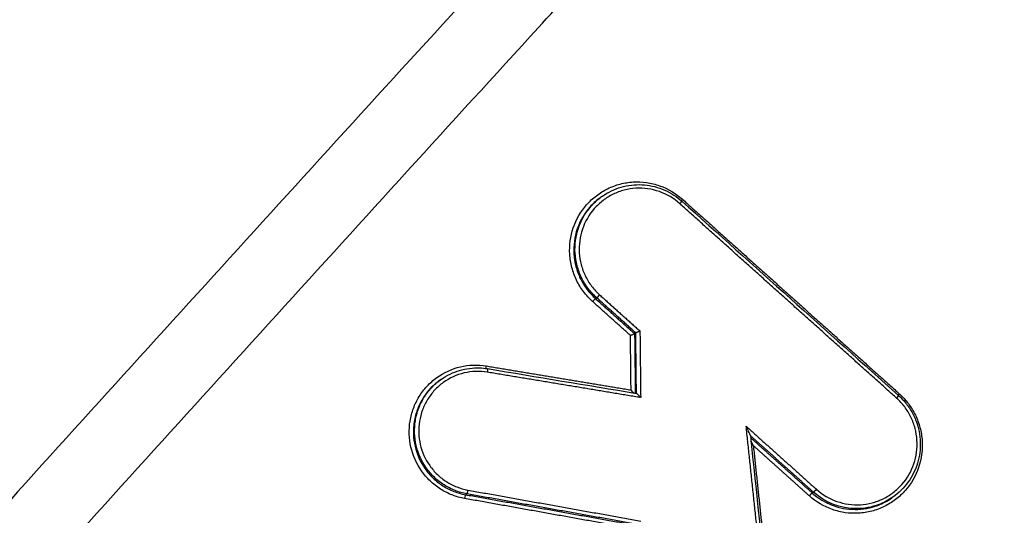
# Model space of a CAD drawing. Units: millimetres. Extents: x -7000 to 7000, y -8000 to 8000.
# Drawn here: x 770 to 796, y -1250 to -1236 of the extents above; entities that cross this region are included whole.
import ezdxf

# ---------------------------------------------------------------- set-up
doc = ezdxf.new("R2010")
doc.units = ezdxf.units.MM
doc.layers.add('2d', color=230, linetype='Continuous')

msp = doc.modelspace()

# ---------------------------------------------------------------- linework, layer by layer
at = {"layer": '2d'}
for p, q in [((785.375, -1240.948), (785.344, -1240.97)), ((785.222, -1243.695), (785.189, -1243.718)), ((786.278, -1244.643), (786.246, -1244.665)), ((781.025, -1245.892), (780.994, -1245.914)), ((781.714, -1248.993), (781.681, -1249.016)), ((791.08, -1248.948), (791.048, -1248.97)), ((793.225, -1249.082), (793.192, -1249.105))]:
    msp.add_line(p, q, dxfattribs=at)
for centre, major_axis, ratio, start_param, end_param in [((787.454, -1241.157), (-0.0668, -0.0744), 0.078507, 1.686749, 3.141593), ((787.553, -1241.031), (-0.0668, -0.0744), 0.078518, -1.454846, -0.920183), ((793.312, -1246.41), (-0.0667, -0.0745), 0.075825, 1.687376, 3.141593), ((793.411, -1246.283), (-0.0667, -0.0745), 0.075836, -1.454219, -0.921304), ((781.73, -1248.895), (-0.0176, -0.0984), 0.126613, 0.092721, 1.628981), ((781.664, -1249.115), (-0.0176, -0.0984), 0.126574, 3.234313, 4.770614)]:
    msp.add_ellipse(centre, major_axis=major_axis, ratio=ratio, start_param=start_param, end_param=end_param, dxfattribs=at)
at = {"layer": '2d', "extrusion": (0, 0, -1)}
for centre, major_axis, ratio, start_param, end_param in [((785.124, -1243.792), (-0.0668, -0.0744), 0.078214, 1.454775, 3.013976), ((785.287, -1243.621), (-0.0668, -0.0744), 0.078236, 4.596373, 6.155569), ((782.25, -1245.534), (-0.0163, -0.0987), 0.127962, 0.755002, 1.514903), ((782.251, -1245.709), (-0.0163, -0.0987), 0.127929, 3.141593, 4.656462), ((791.146, -1248.873), (-0.0667, -0.0745), 0.075553, 4.595745, 6.155596), ((790.982, -1249.045), (-0.0667, -0.0745), 0.075532, 1.454148, 3.014003)]:
    msp.add_ellipse(centre, major_axis=major_axis, ratio=ratio, start_param=start_param, end_param=end_param, dxfattribs=at)
at = {"layer": '2d'}
for points, knots in [([(777.203, -1214.08), (773.731, -1216.938), (770.265, -1219.815), (763.36, -1225.598), (759.919, -1228.503), (749.636, -1237.262), (742.83, -1243.159), (722.561, -1261.022), (709.247, -1273.161), (669.958, -1310.211), (644.618, -1335.773), (620.133, -1362.198)], [0, 0, 0, 0, 0.0625, 0.0625, 0.125, 0.125, 0.25, 0.25, 0.5, 0.5, 1, 1, 1, 1]), ([(617.268, -1362.981), (639.809, -1338.695), (663.059, -1315.107), (715.232, -1265.303), (744.453, -1239.356), (774.536, -1214.539)], [0, 0, 0, 0, 10.00483, 10.00483, 21.831179, 21.831179, 21.831179, 21.831179]), ([(617.31, -1362.959), (629.629, -1349.687), (642.141, -1336.643), (667.556, -1311.005), (680.46, -1298.411), (719.766, -1261.304), (746.764, -1237.462), (774.578, -1214.517)], [0, 0, 0, 0, 0.0545493, 0.0545493, 0.1090986, 0.1090986, 0.2181972, 0.2181972, 0.2181972, 0.2181972]), ([(621.613, -1363.163), (646.035, -1336.725), (671.305, -1311.14), (710.466, -1274.017), (723.735, -1261.848), (743.925, -1243.926), (750.704, -1238.007), (760.943, -1229.21), (764.368, -1226.292), (771.241, -1220.481), (774.682, -1217.586), (778.169, -1214.709)], [0, 0, 0, 0, 0.5, 0.5, 0.75, 0.75, 0.875, 0.875, 0.9375, 0.9375, 1, 1, 1, 1]), ([(900.031, -1301.501), (901.471, -1300.493), (902.817, -1299.332), (904.599, -1297.331), (905.156, -1296.636), (906.2, -1295.026), (906.638, -1294.095), (907.067, -1292.702), (907.178, -1292.232), (907.341, -1291.277), (907.391, -1290.785), (907.438, -1289.324), (907.341, -1288.355), (906.908, -1286.487), (906.592, -1285.603), (905.902, -1284.309), (905.629, -1283.888), (905.102, -1283.151), (904.847, -1282.817), (903.567, -1281.135), (902.55, -1279.817), (900.51, -1277.159), (899.489, -1275.832), (896.426, -1271.849), (894.382, -1269.197), (888.25, -1261.242), (884.153, -1255.945), (875.955, -1245.361), (871.857, -1240.073), (867.237, -1234.131), (866.724, -1233.472), (865.699, -1232.153), (865.211, -1231.5), (863.49, -1229.404), (862.12, -1228.138), (859.106, -1226.018), (857.485, -1225.162), (854.001, -1223.89), (852.192, -1223.496), (849.442, -1223.286), (848.611, -1223.302), (846.934, -1223.279), (846.095, -1223.265), (843.574, -1223.22), (841.88, -1223.186), (836.848, -1223.111), (833.493, -1223.056), (823.43, -1222.875), (816.722, -1222.735), (808.337, -1222.557), (806.662, -1222.524), (804.162, -1222.453), (803.334, -1222.409), (801.487, -1222.45), (800.561, -1222.537), (798.756, -1222.832), (797.873, -1223.037), (796.12, -1223.571), (795.244, -1223.904), (792.731, -1225.063), (791.183, -1226.052), (789.764, -1227.26)], [0, 0, 0, 0, 0.03125, 0.03125, 0.046875, 0.046875, 0.0625, 0.0625, 0.070312, 0.070312, 0.078125, 0.078125, 0.09375, 0.09375, 0.109375, 0.109375, 0.117187, 0.117187, 0.125, 0.125, 0.15625, 0.15625, 0.1875, 0.1875, 0.25, 0.25, 0.375, 0.375, 0.5, 0.5, 0.515625, 0.515625, 0.53125, 0.53125, 0.5625, 0.5625, 0.59375, 0.59375, 0.625, 0.625, 0.640625, 0.640625, 0.65625, 0.65625, 0.6875, 0.6875, 0.75, 0.75, 0.875, 0.875, 0.90625, 0.90625, 0.921875, 0.921875, 0.9375, 0.9375, 0.953125, 0.953125, 0.96875, 0.96875, 1, 1, 1, 1]), ([(791.094, -1228.698), (792.377, -1227.614), (793.766, -1226.73), (796.026, -1225.685), (796.811, -1225.385), (798.394, -1224.896), (799.2, -1224.704), (800.837, -1224.429), (801.675, -1224.346), (803.355, -1224.301), (804.193, -1224.343), (806.708, -1224.415), (808.386, -1224.449), (816.773, -1224.627), (823.484, -1224.772), (833.554, -1224.965), (836.912, -1225.026), (841.95, -1225.11), (843.627, -1225.147), (846.144, -1225.195), (846.983, -1225.21), (848.662, -1225.233), (849.513, -1225.22), (851.983, -1225.427), (853.609, -1225.791), (856.742, -1226.953), (858.199, -1227.729), (860.922, -1229.654), (862.137, -1230.781), (863.687, -1232.668), (864.195, -1233.343), (865.221, -1234.665), (865.735, -1235.325), (870.358, -1241.268), (874.456, -1246.561), (882.649, -1257.148), (886.741, -1262.446), (892.866, -1270.403), (894.908, -1273.056), (897.967, -1277.036), (898.986, -1278.364), (901.023, -1281.018), (902.047, -1282.347), (903.307, -1284.005), (903.561, -1284.338), (904.029, -1284.994), (904.236, -1285.317), (904.781, -1286.34), (905.044, -1287.072), (905.398, -1288.587), (905.476, -1289.352), (905.458, -1290.492), (905.427, -1290.879), (905.311, -1291.653), (905.23, -1292.032), (904.916, -1293.155), (904.608, -1293.889), (903.751, -1295.285), (903.24, -1295.949), (901.612, -1297.832), (900.358, -1298.934), (898.994, -1299.889)], [0, 0, 0, 0, 0.03125, 0.03125, 0.046875, 0.046875, 0.0625, 0.0625, 0.078125, 0.078125, 0.09375, 0.09375, 0.125, 0.125, 0.25, 0.25, 0.3125, 0.3125, 0.34375, 0.34375, 0.359375, 0.359375, 0.375, 0.375, 0.40625, 0.40625, 0.4375, 0.4375, 0.46875, 0.46875, 0.484375, 0.484375, 0.5, 0.5, 0.625, 0.625, 0.75, 0.75, 0.8125, 0.8125, 0.84375, 0.84375, 0.875, 0.875, 0.882813, 0.882813, 0.890625, 0.890625, 0.90625, 0.90625, 0.921875, 0.921875, 0.929688, 0.929688, 0.9375, 0.9375, 0.953125, 0.953125, 0.96875, 0.96875, 1, 1, 1, 1]), ([(789.648, -1227.362), (788.217, -1228.589), (786.953, -1229.903), (784.53, -1232.501), (783.357, -1233.793), (779.809, -1237.673), (777.446, -1240.262), (770.372, -1248.043), (765.675, -1253.247), (751.669, -1268.931), (742.435, -1279.471), (715.079, -1311.393), (697.367, -1333.112), (671.465, -1366.245), (662.942, -1377.389), (652.462, -1391.453), (650.375, -1394.272), (647.257, -1398.51), (646.22, -1399.924), (644.15, -1402.755), (643.117, -1404.176), (640.032, -1408.446), (637.989, -1411.304), (635.46, -1414.896), (634.956, -1415.616), (633.949, -1417.057), (633.446, -1417.776), (631.944, -1419.96), (630.96, -1421.458), (629.121, -1424.563), (628.27, -1426.16), (626.798, -1429.488), (626.18, -1431.22), (625.26, -1434.83), (624.964, -1436.67), (624.755, -1440.368), (624.831, -1442.201), (625.219, -1444.991), (625.406, -1445.922), (625.831, -1447.704), (626.075, -1448.587), (626.913, -1451.213), (627.608, -1452.905), (629.954, -1457.849), (631.816, -1460.897), (637.342, -1469.957), (641.126, -1475.94), (647.842, -1486.234), (650.739, -1490.576), (653.68, -1494.889)], [0, 0, 0, 0, 0.015625, 0.015625, 0.03125, 0.03125, 0.0625, 0.0625, 0.125, 0.125, 0.25, 0.25, 0.5, 0.5, 0.625, 0.625, 0.65625, 0.65625, 0.671875, 0.671875, 0.6875, 0.6875, 0.71875, 0.71875, 0.7265625, 0.7265625, 0.734375, 0.734375, 0.75, 0.75, 0.765625, 0.765625, 0.78125, 0.78125, 0.796875, 0.796875, 0.8125, 0.8125, 0.8203125, 0.8203125, 0.828125, 0.828125, 0.84375, 0.84375, 0.875, 0.875, 0.9375, 0.9375, 0.9836297, 0.9836297, 0.9836297, 0.9836297]), ([(658.465, -1498.323), (654.45, -1492.526), (650.516, -1486.675), (642.809, -1474.863), (639.039, -1468.9), (633.53, -1459.869), (631.699, -1456.864), (629.444, -1452.112), (628.784, -1450.503), (627.995, -1448.032), (627.765, -1447.196), (627.362, -1445.505), (627.19, -1444.653), (626.831, -1442.072), (626.759, -1440.353), (626.95, -1436.94), (627.225, -1435.223), (628.082, -1431.85), (628.659, -1430.225), (630.055, -1427.066), (630.87, -1425.532), (632.652, -1422.524), (633.611, -1421.063), (635.099, -1418.899), (635.601, -1418.181), (636.604, -1416.746), (637.107, -1416.029), (639.627, -1412.45), (641.663, -1409.601), (644.739, -1405.344), (645.768, -1403.927), (647.836, -1401.099), (648.872, -1399.687), (651.986, -1395.453), (654.071, -1392.638), (664.538, -1378.589), (673.052, -1367.458), (698.929, -1334.355), (716.622, -1312.656), (743.946, -1280.762), (753.172, -1270.228), (767.163, -1254.551), (771.855, -1249.349), (778.923, -1241.569), (781.283, -1238.979), (784.829, -1235.098), (786.005, -1233.8), (788.398, -1231.232), (789.621, -1229.963), (790.963, -1228.812)], [0, 0, 0, 0, 0.062472, 0.062472, 0.124974, 0.124974, 0.156225, 0.156225, 0.171851, 0.171851, 0.179663, 0.179663, 0.187476, 0.187476, 0.203101, 0.203101, 0.218727, 0.218727, 0.234352, 0.234352, 0.249978, 0.249978, 0.265603, 0.265603, 0.273416, 0.273416, 0.281229, 0.281229, 0.31248, 0.31248, 0.328105, 0.328105, 0.343731, 0.343731, 0.374982, 0.374982, 0.499985, 0.499985, 0.749993, 0.749993, 0.874996, 0.874996, 0.937498, 0.937498, 0.968749, 0.968749, 0.984375, 0.984375, 1, 1, 1, 1]), ([(785.11, -1243.796), (785.02, -1243.714), (784.938, -1243.625), (784.793, -1243.433), (784.729, -1243.328), (784.624, -1243.11), (784.582, -1242.996), (784.521, -1242.762), (784.501, -1242.64), (784.479, -1242.279), (784.512, -1242.033), (784.666, -1241.577), (784.79, -1241.363), (785.028, -1241.092), (785.117, -1241.009), (785.308, -1240.863), (785.41, -1240.8), (785.625, -1240.695), (785.74, -1240.652), (785.971, -1240.592), (786.089, -1240.573), (786.331, -1240.559), (786.451, -1240.565), (786.688, -1240.598), (786.806, -1240.627), (787.148, -1240.747), (787.358, -1240.871), (787.54, -1241.034)], [0, 0, 0, 0, 0.000361887, 0.000361887, 0.000723775, 0.000723775, 0.001085662, 0.001085662, 0.00144755, 0.00144755, 0.002171325, 0.002171325, 0.0028951, 0.0028951, 0.003256987, 0.003256987, 0.003618874, 0.003618874, 0.003980762, 0.003980762, 0.004342649, 0.004342649, 0.004704537, 0.004704537, 0.005066424, 0.005066424, 0.005790199, 0.005790199, 0.005790199, 0.005790199]), ([(785.375, -1240.948), (785.529, -1240.841), (785.702, -1240.758), (786.062, -1240.653), (786.254, -1240.631), (786.629, -1240.648), (786.817, -1240.689), (787.169, -1240.826), (787.336, -1240.926), (787.494, -1241.059), (787.507, -1241.071), (787.521, -1241.083)], [0, 0, 0, 0, 0.0566342, 0.0566342, 0.1134765, 0.1134765, 0.1702587, 0.1702587, 0.2272833, 0.2272833, 0.2326532, 0.2326532, 0.2326532, 0.2326532]), ([(787.468, -1241.154), (787.306, -1241.009), (787.118, -1240.898), (786.712, -1240.755), (786.497, -1240.724), (786.174, -1240.743), (786.068, -1240.76), (785.862, -1240.814), (785.76, -1240.851), (785.568, -1240.946), (785.477, -1241.002), (785.307, -1241.132), (785.227, -1241.206), (785.015, -1241.447), (784.905, -1241.639), (784.767, -1242.045), (784.737, -1242.264), (784.757, -1242.587), (784.775, -1242.695), (784.83, -1242.904), (784.867, -1243.005), (784.961, -1243.2), (785.018, -1243.294), (785.147, -1243.465), (785.22, -1243.545), (785.301, -1243.617)], [0, 0, 0, 0, 0.00065395, 0.00065395, 0.0013079, 0.0013079, 0.001634875, 0.001634875, 0.00196185, 0.00196185, 0.002288825, 0.002288825, 0.0026158, 0.0026158, 0.003269751, 0.003269751, 0.003923701, 0.003923701, 0.004250676, 0.004250676, 0.004577651, 0.004577651, 0.004904626, 0.004904626, 0.005231601, 0.005231601, 0.005231601, 0.005231601]), ([(785.344, -1240.97), (785.325, -1240.984), (785.305, -1240.998), (785.196, -1241.081), (785.112, -1241.16), (784.887, -1241.416), (784.77, -1241.619), (784.623, -1242.05), (784.592, -1242.283), (784.613, -1242.625), (784.632, -1242.74), (784.69, -1242.961), (784.729, -1243.069), (784.829, -1243.275), (784.89, -1243.374), (785.027, -1243.557), (785.104, -1243.641), (785.189, -1243.718)], [0.002355155, 0.002355155, 0.002355155, 0.002355155, 0.002427658, 0.002427658, 0.002774467, 0.002774467, 0.003468083, 0.003468083, 0.0041617, 0.0041617, 0.004508508, 0.004508508, 0.004855316, 0.004855316, 0.005202125, 0.005202125, 0.005548933, 0.005548933, 0.005548933, 0.005548933]), ([(785.222, -1243.695), (785.136, -1243.618), (785.059, -1243.534), (784.922, -1243.352), (784.861, -1243.253), (784.761, -1243.046), (784.722, -1242.939), (784.664, -1242.718), (784.645, -1242.602), (784.624, -1242.26), (784.655, -1242.028), (784.801, -1241.597), (784.918, -1241.394), (785.143, -1241.138), (785.227, -1241.059), (785.337, -1240.976), (785.356, -1240.962), (785.375, -1240.948)], [0, 0, 0, 0, 0.000342308, 0.000342308, 0.000684616, 0.000684616, 0.001026924, 0.001026924, 0.001369232, 0.001369232, 0.002053848, 0.002053848, 0.002738464, 0.002738464, 0.003080772, 0.003080772, 0.003152538, 0.003152538, 0.003152538, 0.003152538]), ([(786.39, -1244.594), (786.389, -1244.594), (786.389, -1244.595), (786.388, -1244.595), (786.379, -1244.599), (786.37, -1244.603), (786.361, -1244.607), (786.35, -1244.612), (786.34, -1244.617), (786.33, -1244.621), (786.321, -1244.625), (786.313, -1244.629), (786.305, -1244.632), (786.298, -1244.635), (786.292, -1244.637), (786.287, -1244.639), (786.283, -1244.641), (786.28, -1244.642), (786.278, -1244.643)], [-0.0000023223, -0.0000023223, -0.0000023223, -0.0000023223, 0, 0, 0, 0.0000295428, 0.0000295428, 0.0000295428, 0.0000650012, 0.0000650012, 0.0000650012, 0.0000977327, 0.0000977327, 0.0000977327, 0.0001293143, 0.0001293143, 0.0001293143, 0.0001609726, 0.0001609726, 0.0001609726, 0.0001609726]), ([(786.134, -1244.714), (786.134, -1244.713), (786.135, -1244.713), (786.136, -1244.713), (786.145, -1244.709), (786.154, -1244.704), (786.163, -1244.7), (786.173, -1244.696), (786.184, -1244.691), (786.194, -1244.687), (786.203, -1244.683), (786.211, -1244.679), (786.218, -1244.676), (786.225, -1244.673), (786.232, -1244.67), (786.236, -1244.669), (786.241, -1244.667), (786.244, -1244.666), (786.246, -1244.665)], [-0.0000023223, -0.0000023223, -0.0000023223, -0.0000023223, 0, 0, 0, 0.0000295419, 0.0000295419, 0.0000295419, 0.0000650005, 0.0000650005, 0.0000650005, 0.0000977324, 0.0000977324, 0.0000977324, 0.0001293143, 0.0001293143, 0.0001293143, 0.0001609729, 0.0001609729, 0.0001609729, 0.0001609729]), ([(781.651, -1249.118), (781.534, -1249.097), (781.421, -1249.065), (781.203, -1248.98), (781.097, -1248.926), (780.898, -1248.798), (780.806, -1248.726), (780.635, -1248.563), (780.557, -1248.471), (780.354, -1248.182), (780.255, -1247.96), (780.149, -1247.501), (780.141, -1247.258), (780.198, -1246.91), (780.228, -1246.794), (780.311, -1246.572), (780.362, -1246.467), (780.485, -1246.266), (780.558, -1246.171), (780.717, -1245.999), (780.805, -1245.921), (781.092, -1245.713), (781.308, -1245.615), (781.766, -1245.507), (782.003, -1245.499), (782.237, -1245.537)], [0, 0, 0, 0, 0.000353512, 0.000353512, 0.000707025, 0.000707025, 0.001060537, 0.001060537, 0.00141405, 0.00141405, 0.002121075, 0.002121075, 0.0028281, 0.0028281, 0.003181612, 0.003181612, 0.003535125, 0.003535125, 0.003888637, 0.003888637, 0.00424215, 0.00424215, 0.004949175, 0.004949175, 0.0056562, 0.0056562, 0.0056562, 0.0056562]), ([(782.265, -1245.706), (782.057, -1245.671), (781.846, -1245.678), (781.438, -1245.774), (781.246, -1245.862), (780.99, -1246.047), (780.913, -1246.116), (780.771, -1246.269), (780.706, -1246.354), (780.597, -1246.533), (780.551, -1246.626), (780.478, -1246.823), (780.451, -1246.927), (780.4, -1247.237), (780.407, -1247.453), (780.501, -1247.861), (780.589, -1248.059), (780.77, -1248.316), (780.84, -1248.397), (780.991, -1248.542), (781.074, -1248.607), (781.251, -1248.72), (781.345, -1248.768), (781.539, -1248.845), (781.64, -1248.873), (781.743, -1248.892)], [0, 0, 0, 0, 0.000637529, 0.000637529, 0.001275057, 0.001275057, 0.001593822, 0.001593822, 0.001912586, 0.001912586, 0.00223135, 0.00223135, 0.002550115, 0.002550115, 0.003187643, 0.003187643, 0.003825172, 0.003825172, 0.004143936, 0.004143936, 0.004462701, 0.004462701, 0.004781465, 0.004781465, 0.005100229, 0.005100229, 0.005100229, 0.005100229]), ([(781.025, -1245.892), (781.173, -1245.789), (781.34, -1245.709), (781.689, -1245.606), (781.876, -1245.582), (782.129, -1245.592), (782.199, -1245.599), (782.268, -1245.61)], [0.0000588, 0.0000588, 0.0000588, 0.0000588, 0.0546078, 0.0546078, 0.1102249, 0.1102249, 0.1312693, 0.1312693, 0.1312693, 0.1312693]), ([(780.994, -1245.914), (780.987, -1245.919), (780.98, -1245.924), (780.882, -1245.995), (780.799, -1246.069), (780.649, -1246.231), (780.58, -1246.321), (780.464, -1246.511), (780.415, -1246.61), (780.337, -1246.82), (780.308, -1246.929), (780.255, -1247.259), (780.262, -1247.488), (780.362, -1247.922), (780.455, -1248.132), (780.648, -1248.405), (780.722, -1248.491), (780.882, -1248.645), (780.97, -1248.714), (781.157, -1248.834), (781.258, -1248.885), (781.464, -1248.966), (781.571, -1248.997), (781.681, -1249.016)], [0.001327021, 0.001327021, 0.001327021, 0.001327021, 0.00135409, 0.00135409, 0.001692612, 0.001692612, 0.002031135, 0.002031135, 0.002369657, 0.002369657, 0.00270818, 0.00270818, 0.003385225, 0.003385225, 0.00406227, 0.00406227, 0.004400792, 0.004400792, 0.004739315, 0.004739315, 0.005077837, 0.005077837, 0.00541636, 0.00541636, 0.00541636, 0.00541636]), ([(781.714, -1248.993), (781.603, -1248.974), (781.497, -1248.943), (781.291, -1248.863), (781.19, -1248.811), (781.002, -1248.691), (780.915, -1248.623), (780.754, -1248.469), (780.68, -1248.382), (780.487, -1248.109), (780.394, -1247.9), (780.294, -1247.466), (780.286, -1247.236), (780.34, -1246.907), (780.369, -1246.797), (780.446, -1246.588), (780.495, -1246.489), (780.612, -1246.299), (780.68, -1246.209), (780.83, -1246.047), (780.913, -1245.973), (781.011, -1245.903), (781.018, -1245.898), (781.025, -1245.893)], [0, 0, 0, 0, 0.000334015, 0.000334015, 0.00066803, 0.00066803, 0.001002045, 0.001002045, 0.001336061, 0.001336061, 0.002004091, 0.002004091, 0.002672121, 0.002672121, 0.003006136, 0.003006136, 0.003340152, 0.003340152, 0.003674167, 0.003674167, 0.004008182, 0.004008182, 0.00403419, 0.00403419, 0.00403419, 0.00403419]), ([(786.222, -1246.265), (786.213, -1246.256), (786.203, -1246.245), (786.193, -1246.234), (786.179, -1246.219), (786.165, -1246.203), (786.151, -1246.187), (786.151, -1246.186), (786.15, -1246.186), (786.15, -1246.185)], [0.0000942299, 0.0000942299, 0.0000942299, 0.0000942299, 0.0001391932, 0.0001391932, 0.0001391932, 0.0002027472, 0.0002027472, 0.0002027472, 0.0002047617, 0.0002047617, 0.0002047617, 0.0002047617]), ([(786.41, -1246.392), (786.409, -1246.391), (786.409, -1246.391), (786.408, -1246.39), (786.395, -1246.374), (786.38, -1246.358), (786.366, -1246.343), (786.355, -1246.33), (786.343, -1246.317), (786.332, -1246.307), (786.324, -1246.299), (786.317, -1246.293), (786.312, -1246.288), (786.308, -1246.284), (786.304, -1246.281), (786.301, -1246.279), (786.299, -1246.278), (786.298, -1246.278), (786.297, -1246.277)], [-0.0000020144, -0.0000020144, -0.0000020144, -0.0000020144, 0, 0, 0, 0.0000633974, 0.0000633974, 0.0000633974, 0.0001173141, 0.0001173141, 0.0001173141, 0.0001530429, 0.0001530429, 0.0001530429, 0.0001775531, 0.0001775531, 0.0001775531, 0.0001939441, 0.0001939441, 0.0001939441, 0.0001939441]), ([(793.398, -1246.287), (793.489, -1246.369), (793.57, -1246.458), (793.715, -1246.65), (793.779, -1246.755), (793.885, -1246.973), (793.927, -1247.087), (793.988, -1247.321), (794.008, -1247.442), (794.03, -1247.804), (793.997, -1248.05), (793.843, -1248.505), (793.719, -1248.72), (793.482, -1248.99), (793.392, -1249.074), (793.201, -1249.219), (793.1, -1249.282), (792.884, -1249.388), (792.769, -1249.43), (792.538, -1249.49), (792.42, -1249.509), (792.178, -1249.523), (792.058, -1249.518), (791.821, -1249.485), (791.703, -1249.456), (791.361, -1249.336), (791.151, -1249.211), (790.969, -1249.049)], [0, 0, 0, 0, 0.000361859, 0.000361859, 0.000723718, 0.000723718, 0.001085578, 0.001085578, 0.001447437, 0.001447437, 0.002171155, 0.002171155, 0.002894874, 0.002894874, 0.003256733, 0.003256733, 0.003618592, 0.003618592, 0.003980451, 0.003980451, 0.00434231, 0.00434231, 0.00470417, 0.00470417, 0.005066029, 0.005066029, 0.005789747, 0.005789747, 0.005789747, 0.005789747]), ([(791.159, -1248.87), (791.321, -1249.015), (791.509, -1249.126), (791.915, -1249.268), (792.13, -1249.299), (792.453, -1249.28), (792.559, -1249.264), (792.765, -1249.21), (792.867, -1249.172), (793.059, -1249.078), (793.15, -1249.022), (793.32, -1248.892), (793.4, -1248.817), (793.612, -1248.576), (793.722, -1248.385), (793.86, -1247.979), (793.889, -1247.759), (793.869, -1247.437), (793.852, -1247.328), (793.797, -1247.12), (793.76, -1247.019), (793.666, -1246.824), (793.609, -1246.73), (793.479, -1246.559), (793.407, -1246.479), (793.326, -1246.406)], [0, 0, 0, 0, 0.0006539, 0.0006539, 0.001307799, 0.001307799, 0.001634749, 0.001634749, 0.001961699, 0.001961699, 0.002288649, 0.002288649, 0.002615599, 0.002615599, 0.003269498, 0.003269498, 0.003923398, 0.003923398, 0.004250348, 0.004250348, 0.004577298, 0.004577298, 0.004904248, 0.004904248, 0.005231197, 0.005231197, 0.005231197, 0.005231197]), ([(793.379, -1246.336), (793.448, -1246.397), (793.512, -1246.465), (793.6, -1246.574), (793.629, -1246.612), (793.676, -1246.68), (793.695, -1246.71), (793.769, -1246.833), (793.816, -1246.93), (793.921, -1247.211), (793.959, -1247.404), (793.971, -1247.786), (793.946, -1247.978), (793.836, -1248.342), (793.75, -1248.517), (793.527, -1248.83), (793.384, -1248.971), (793.225, -1249.082)], [0, 0, 0, 0, 0.0278406, 0.0278406, 0.0421006, 0.0421006, 0.0527919, 0.0527919, 0.0849828, 0.0849828, 0.1426064, 0.1426064, 0.1995148, 0.1995148, 0.2567627, 0.2567627, 0.3154873, 0.3154873, 0.3154873, 0.3154873]), ([(789.373, -1247.414), (789.373, -1247.411), (789.371, -1247.406), (789.366, -1247.391), (789.362, -1247.381), (789.348, -1247.349), (789.338, -1247.327), (789.306, -1247.259), (789.284, -1247.214), (789.26, -1247.168)], [0.000011722, 0.000011722, 0.000011722, 0.000011722, 0.0000389635, 0.0000389635, 0.000077927, 0.000077927, 0.000155854, 0.000155854, 0.0003117079, 0.0003117079, 0.0003117079, 0.0003117079]), ([(791.048, -1248.97), (791.366, -1249.255), (791.781, -1249.415), (792.307, -1249.416), (792.413, -1249.407), (792.619, -1249.369), (792.72, -1249.341), (792.951, -1249.253), (793.076, -1249.186), (793.192, -1249.105)], [0, 0, 0, 0, 0.001282293, 0.001282293, 0.001602866, 0.001602866, 0.001923439, 0.001923439, 0.002355347, 0.002355347, 0.002355347, 0.002355347]), ([(793.225, -1249.082), (793.109, -1249.163), (792.984, -1249.23), (792.753, -1249.318), (792.652, -1249.346), (792.446, -1249.383), (792.34, -1249.393), (791.814, -1249.392), (791.398, -1249.233), (791.08, -1248.948)], [0.003151941, 0.003151941, 0.003151941, 0.003151941, 0.00357802, 0.00357802, 0.003894443, 0.003894443, 0.004210866, 0.004210866, 0.005476557, 0.005476557, 0.005476557, 0.005476557])]:
    msp.add_open_spline(points, degree=3, knots=knots, dxfattribs=at)
for points, weights in [([(793.326, -1246.406), (791.372, -1244.656), (789.42, -1242.905), (787.468, -1241.154)], [1, 0.999999351252, 0.999999351252, 1]), ([(787.54, -1241.034), (789.492, -1242.785), (791.445, -1244.536), (793.398, -1246.287)], [1, 0.999999351393, 0.999999351393, 1]), ([(786.134, -1244.714), (785.793, -1244.408), (785.451, -1244.102), (785.11, -1243.796)], [1, 0.99999998021, 0.99999998021, 1]), ([(785.189, -1243.718), (785.541, -1244.034), (785.893, -1244.349), (786.246, -1244.665)], [1, 0.999999978914, 0.999999978914, 1]), ([(786.278, -1244.643), (785.926, -1244.327), (785.574, -1244.011), (785.222, -1243.695)], [1, 0.999999978904, 0.999999978904, 1]), ([(785.301, -1243.617), (785.664, -1243.943), (786.027, -1244.269), (786.39, -1244.594)], [1, 0.999999977567, 0.999999977567, 1]), ([(786.295, -1246.278), (786.289, -1245.733), (786.283, -1245.188), (786.278, -1244.643)], [1, 0.999999979884, 0.999999979884, 1]), ([(786.39, -1244.594), (786.396, -1245.193), (786.403, -1245.793), (786.41, -1246.392)], [1, 0.999999975677, 0.999999975677, 1]), ([(786.15, -1246.185), (786.144, -1245.695), (786.139, -1245.204), (786.134, -1244.714)], [1, 0.999999983696, 0.999999983696, 1]), ([(786.246, -1244.665), (786.252, -1245.201), (786.258, -1245.736), (786.264, -1246.272)], [1, 0.999999980229, 0.999999979894, 0.999999998995]), ([(782.237, -1245.537), (783.541, -1245.753), (784.845, -1245.969), (786.15, -1246.185)], [1, 0.999999914926, 0.999999914926, 1]), ([(786.41, -1246.392), (785.028, -1246.163), (783.646, -1245.934), (782.265, -1245.706)], [1, 0.999999904528, 0.999999904528, 1]), ([(789.779, -1252.054), (789.606, -1250.425), (789.433, -1248.796), (789.26, -1247.168)], [1, 0.999999795749, 0.999999795749, 1]), ([(789.26, -1247.168), (789.893, -1247.735), (790.526, -1248.302), (791.159, -1248.87)], [1, 0.999999931861, 0.999999931861, 1]), ([(791.08, -1248.948), (790.511, -1248.438), (789.942, -1247.927), (789.373, -1247.417)], [1, 0.999999944902, 0.999999944902, 1]), ([(789.38, -1247.475), (789.936, -1247.974), (790.492, -1248.472), (791.048, -1248.97)], [0.999999996285, 0.999999944943, 0.999999946182, 1]), ([(790.969, -1249.049), (790.464, -1248.596), (789.958, -1248.143), (789.453, -1247.689)], [1, 0.999999956569, 0.999999956569, 1]), ([(789.453, -1247.689), (789.607, -1249.147), (789.762, -1250.605), (789.917, -1252.063)], [1, 0.999999836375, 0.999999836375, 1]), ([(781.743, -1248.892), (783.301, -1249.17), (784.859, -1249.449), (786.416, -1249.728)], [1, 0.999999874879, 0.999999874879, 1]), ([(786.176, -1249.928), (784.668, -1249.658), (783.159, -1249.388), (781.651, -1249.118)], [1, 0.999999882705, 0.999999882705, 1]), ([(781.681, -1249.016), (783.214, -1249.291), (784.747, -1249.565), (786.28, -1249.839)], [1, 0.999999878846, 0.999999878846, 1]), ([(786.313, -1249.816), (784.78, -1249.542), (783.247, -1249.268), (781.714, -1248.993)], [1, 0.999999878802, 0.999999878802, 1])]:
    msp.add_rational_spline(points, weights, degree=3, dxfattribs=at)
for points in [[(787.521, -1241.083), (789.473, -1242.834), (791.426, -1244.585), (793.379, -1246.336)], [(786.278, -1244.643), (786.278, -1244.643), (786.278, -1244.643), (786.278, -1244.643)], [(786.246, -1244.665), (786.246, -1244.665), (786.246, -1244.665), (786.246, -1244.665)], [(782.268, -1245.61), (783.611, -1245.833), (784.954, -1246.055), (786.297, -1246.277)], [(789.373, -1247.414), (789.537, -1248.959), (789.701, -1250.503), (789.865, -1252.047)], [(789.453, -1247.689), (789.431, -1247.646), (789.409, -1247.602), (789.388, -1247.559)]]:
    msp.add_open_spline(points, degree=3, dxfattribs=at)

doc.saveas('drawing.dxf')
